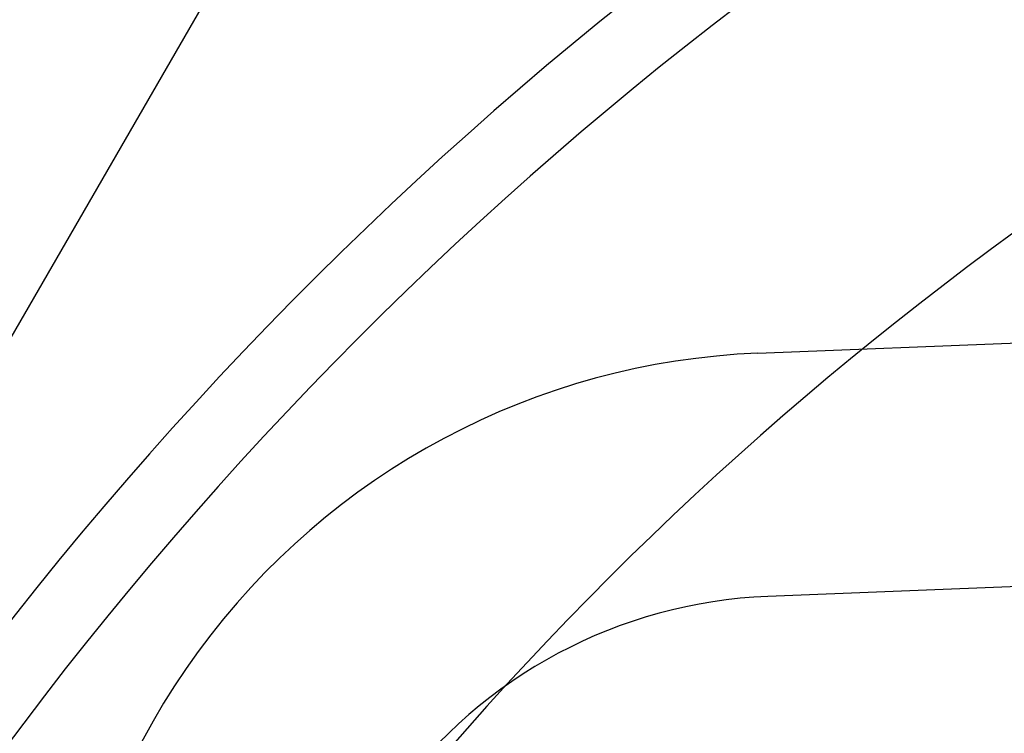
# Model space of a CAD drawing. Extents: x 59 to 938, y -12 to 1015.
# Drawn here: x 763 to 765, y 675 to 677 of the extents above; entities that cross this region are included whole.
import ezdxf

# ---------------------------------------------------------------- set-up
doc = ezdxf.new("R2010")
doc.units = 0
doc.header["$LTSCALE"] = 4
for name, color, linetype in [('AM_0', 7, 'CONTINUOUS'), ('OBRYS', 7, 'CONTINUOUS'), ('VIDITELNÁ__ISO_', 7, 'CONTINUOUS')]:
    doc.layers.add(name, color=color, linetype=linetype)

# ---------------------------------------------------------------- blocks, each defined once
blk = doc.blocks.new('ASDD')
at = {"layer": 'OBRYS'}
blk.add_line((652.3551, 762.7646, -1099.0447), (655.277, 767.8254, -1099.0447), dxfattribs=at)
for radius, start, end in [(7.8, 22.22255, 157.77745), (7.65, 22.68229, 157.31771), (6.9375, 25.16492, 154.83508), (6, 29.45019, 150.54981)]:
    blk.add_arc((659.902, 759.8146, -1099.0447), radius, start, end, dxfattribs=at)
at = {"layer": 'VIDITELNÁ__ISO_'}
for p, q in [((655.306, 765.1851, -1099.0447), (659.68, 765.3602, -1099.0447)), ((659.7, 764.8606, -1099.0447), (655.326, 764.6855, -1099.0447))]:
    blk.add_line(p, q, dxfattribs=at)
for radius, end in [(1.5, 195.2994), (1, 195.3293)]:
    blk.add_arc((655.366, 763.6863, -1099.0447), radius, 92.2924, end, dxfattribs=at)

msp = doc.modelspace()

# ---------------------------------------------------------------- block references
at = {"layer": 'AM_0'}
msp.add_blockref('ASDD', (109.1087, -89.3498), dxfattribs=at)

doc.saveas('drawing.dxf')
